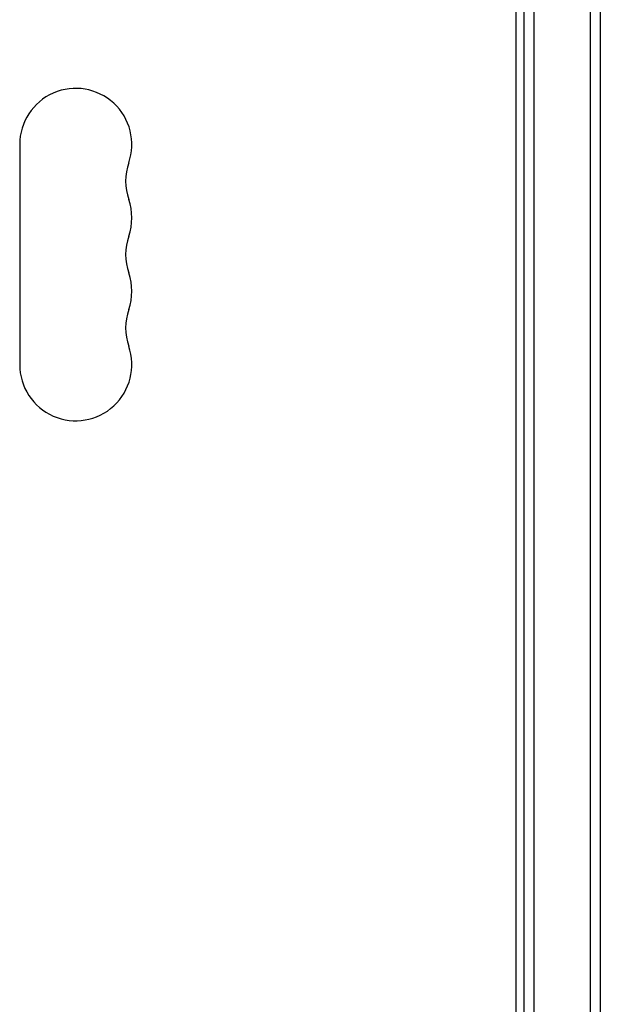
# Model space of a CAD drawing. Units: millimetres. Extents: x -2422 to 2422, y -3858 to 2963.
# Drawn here: x 415 to 560, y 180 to 426 of the extents above; entities that cross this region are included whole.
import ezdxf

# ---------------------------------------------------------------- set-up
doc = ezdxf.new("R2010")
doc.units = ezdxf.units.MM
doc.header["$LTSCALE"] = 20
doc.layers.add('2d', color=230, linetype='Continuous')

msp = doc.modelspace()

# ---------------------------------------------------------------- linework, layer by layer
at = {"layer": '2d'}
for p, q in [((541, 53, 870), (541, 1029, 870)), ((543.5, 52.94, 870), (543.5, 1029.06, 870)), ((557.5, 1029.47, 870), (557.5, 52.53, 870)), ((560, 1027.81, 870), (560, 54.19, 870)), ((539, 104.25, 870), (539, 977.75, 870)), ((415, 394.5, 870), (415, 339.5, 870))]:
    msp.add_line(p, q, dxfattribs=at)
for centre, start, end in [((429, 394.5, 870), 340.8901, 180), ((455.46, 385.33, 870), 160.8901, 199.1099), ((429, 376.17, 870), 340.8901, 19.1099), ((455.46, 367, 870), 160.8901, 199.1099), ((429, 357.83, 870), 340.8901, 19.1099), ((455.46, 348.67, 870), 160.8901, 199.1099), ((429, 339.5, 870), 180, 19.1099)]:
    msp.add_arc(centre, 14, start, end, dxfattribs=at)

doc.saveas('drawing.dxf')
